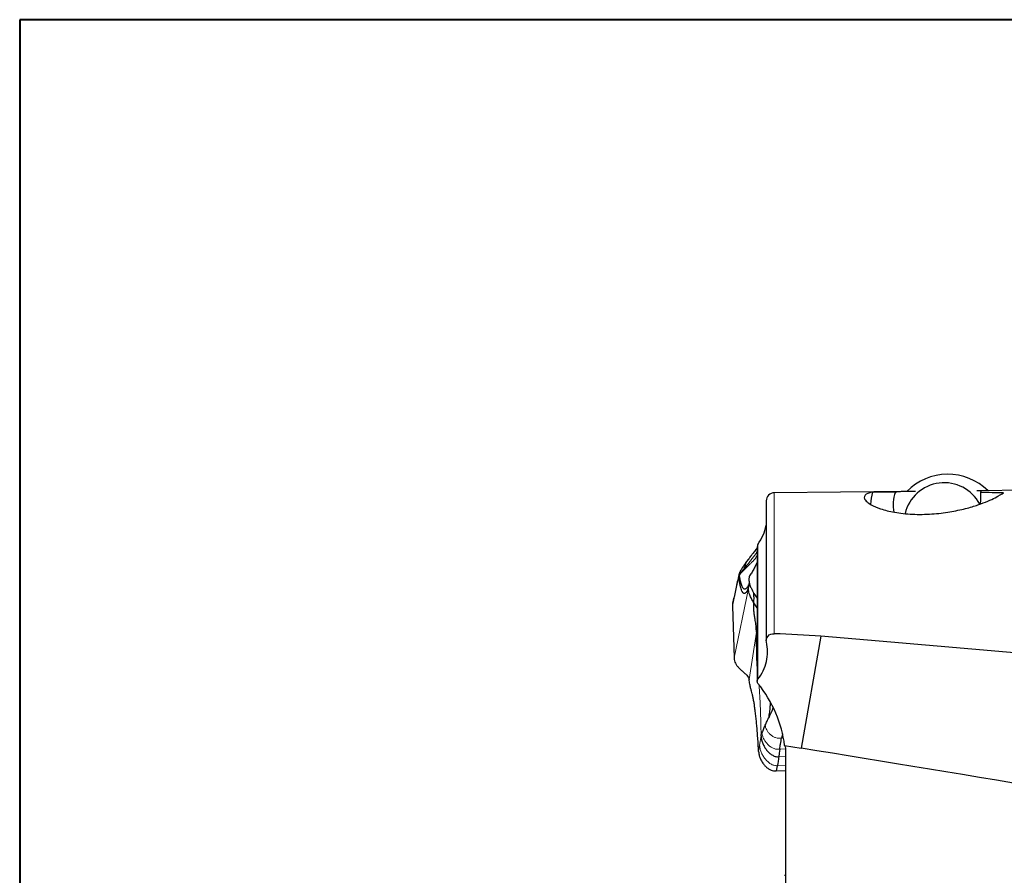
# Model space of a CAD drawing. Units: millimetres. Extents: x 5 to 292, y 5 to 205.
# Drawn here: x 5 to 41, y 173 to 205 of the extents above; entities that cross this region are included whole.
import ezdxf

# ---------------------------------------------------------------- set-up
doc = ezdxf.new("R2010")
doc.units = ezdxf.units.MM

msp = doc.modelspace()

# ---------------------------------------------------------------- linework, layer by layer
at = {"color": 7, "linetype": 'Continuous', "lineweight": 40}
for p, q in [((5, 205), (5, 5)), ((292, 205), (5, 205))]:
    msp.add_line(p, q, dxfattribs=at)
at = {"color": 7, "linetype": 'Continuous', "lineweight": 0}
for p, q in [((292, 205), (5, 205)), ((5, 205), (5, 5)), ((32.8985, 182.3088), (32.8985, 187.5171)), ((32.2908, 180.6283), (32.2908, 185.6066)), ((31.7779, 184.7075), (31.8262, 184.766)), ((31.8261, 184.766), (31.8177, 184.702)), ((31.5846, 184.4354), (31.3538, 183.3233)), ((31.9618, 184.277), (31.9637, 184.207)), ((31.9624, 184.2711), (31.9636, 184.2333)), ((31.9651, 184.2485), (31.9657, 184.2324)), ((31.4085, 181.412), (31.9409, 183.9773)), ((31.9645, 180.6166), (32.2345, 182.3672)), ((32.2532, 181.1377), (32.264, 181.0593)), ((32.4085, 178.5388), (32.3554, 178.1938)), ((33.1679, 178.4512), (33.2355, 178.4542)), ((32.3554, 178.1938), (32.3184, 177.9543)), ((33.3088, 178.0491), (33.1008, 178.0393)), ((33.0152, 177.7572), (33.066, 177.7561)), ((33.066, 177.7561), (33.3146, 177.7679)), ((33.009, 177.4276), (33.3146, 177.4412))]:
    msp.add_line(p, q, dxfattribs=at)
at = {"color": 7, "linetype": 'Continuous', "lineweight": 30}
for p, q in [((37.7947, 187.5651), (32.8985, 187.5171)), ((46.2072, 187.6475), (40.3952, 187.5905)), ((32.6014, 187.2171), (32.6014, 182.0572)), ((32.264, 185.5209), (32.264, 180.552)), ((31.9526, 185.0799), (31.8695, 184.9741)), ((31.9649, 185.091), (31.9528, 185.077)), ((31.5846, 184.4354), (31.5945, 184.4574)), ((31.5907, 184.4994), (31.5881, 184.4886)), ((31.9664, 184.2084), (31.9536, 184.1255)), ((31.961, 184.317), (31.9613, 184.2964)), ((31.9636, 184.2333), (31.9637, 184.2313)), ((31.9637, 184.207), (31.9638, 184.2028)), ((31.9657, 184.2319), (31.9672, 184.207)), ((31.9672, 184.2347), (31.9662, 184.2059)), ((31.9395, 184.0257), (31.9408, 184.0629)), ((31.9402, 184.0007), (31.9395, 184.0257)), ((31.9409, 183.9773), (31.9402, 184.0007)), ((32.1415, 183.7994), (32.264, 183.6198)), ((31.3538, 183.3233), (31.4085, 181.412)), ((32.264, 183.2675), (32.1426, 183.4452)), ((32.2345, 182.3672), (32.264, 182.3131)), ((34.622, 182.216), (33.8914, 178.0725)), ((33.2012, 178.6075), (33.1679, 178.4512)), ((33.28, 178.1803), (33.8914, 178.0725)), ((33.3146, 177.9514), (33.3146, 171.9876)), ((33.009, 177.4276), (32.9623, 177.2352)), ((32.9623, 177.2352), (33.3146, 177.2461)), ((33.28, 173.3788), (33.3146, 173.3819))]:
    msp.add_line(p, q, dxfattribs=at)
at = {"color": 7, "linetype": 'Continuous', "lineweight": 30, "flags": 128}
msp.add_lwpolyline([(33.1008, 178.0393), (33.0834, 177.8977), (33.066, 177.7561)], dxfattribs=at)
at = {"color": 7, "linetype": 'Continuous', "lineweight": 30}
for centre, radius, start, end in [((39.3109, 186.0929), 2.1091, 45.39069, 135.68222), ((39.1786, 186.3972), 1.4891, 27.85448, 166.49289), ((32.9014, 187.2171), 0.3, 90.56118, 180), ((38.4519, 186.9944), 2.0004, 164.27784, 177.29778), ((38.5732, 187.0792), 1.2843, 159.12652, 192.59676), ((39.2619, 187.3599), 1.2765, 348.11767, 7.35751), ((30.6495, 186.7493), 2, 325.15428, 347.41256), ((32.414, 185.5209), 0.15, 145.15428, 180)]:
    msp.add_arc(centre, radius, start, end, dxfattribs=at)
for centre, major_axis, ratio, start_param, end_param in [((-14.5713, 169.3484), (103.2619, 9.3188), 0.1512644, 1.030092, 1.0395546), ((-14.5713, 169.3484), (103.2619, 9.3188), 0.1512644, 0.9846526, 0.9943683), ((3.9318, 167.821), (211.0156, -9.1417), 0.0751428, 1.4280941, 1.436345), ((7.645, 168.1493), (144.7557, -9.1211), 0.1102793, 1.2933293, 1.390291), ((103.9759, 161.8136), (97.7305, -19.2658), 0.0347691, 2.1082486, 2.3772867)]:
    msp.add_ellipse(centre, major_axis=major_axis, ratio=ratio, start_param=start_param, end_param=end_param, dxfattribs=at)
for points, knots in [([(36.5263, 187.5364), (36.3968, 187.5163), (36.3018, 187.4801), (36.2318, 187.3984), (36.2209, 187.3663), (36.2313, 187.2938), (36.2523, 187.2535), (36.3356, 187.1653), (36.3981, 187.1175), (36.572, 187.0204), (36.6848, 186.9702), (36.9012, 186.8984), (36.9801, 186.8755), (37.1525, 186.8326), (37.2473, 186.8125), (37.4474, 186.7775), (37.5524, 186.7627), (37.7725, 186.7389), (37.8891, 186.73), (38.1237, 186.7192), (38.2421, 186.7173), (38.481, 186.7202), (38.6015, 186.7252), (38.9523, 186.7486), (39.1797, 186.7764), (39.595, 186.8454), (39.7878, 186.8872), (40.1351, 186.9759), (40.2888, 187.0223), (40.5648, 187.1155), (40.6869, 187.1622), (40.8972, 187.25), (40.9866, 187.2915), (41.2158, 187.4065), (41.3164, 187.4703), (41.3739, 187.5157)], [0, 0, 0, 0, 0.125, 0.125, 0.1875, 0.1875, 0.25, 0.25, 0.3125, 0.3125, 0.375, 0.375, 0.40625, 0.40625, 0.4375, 0.4375, 0.46875, 0.46875, 0.5, 0.5, 0.53125, 0.53125, 0.5625, 0.5625, 0.625, 0.625, 0.6875, 0.6875, 0.75, 0.75, 0.8125, 0.8125, 0.875, 0.875, 1, 1, 1, 1]), ([(38.1135, 187.5613), (38.0924, 187.5619), (38.0015, 187.5645), (37.8635, 187.5659), (37.6961, 187.5642), (37.563, 187.5579), (37.4555, 187.5487), (37.4007, 187.5408), (37.3732, 187.5368)], [0, 0, 0, 0, 0.06258687, 0.26937522, 0.48112155, 0.69289071, 0.84628859, 1, 1, 1, 1]), ([(40.5279, 187.5233), (40.5341, 187.5315), (40.5463, 187.548), (40.5423, 187.5665), (40.5212, 187.5805), (40.4764, 187.5886), (40.431, 187.5916), (40.3897, 187.5901), (40.3804, 187.5898)], [0, 0, 0, 0, 0.1814479, 0.3635595, 0.5553768, 0.7471769, 0.9432084, 1, 1, 1, 1]), ([(32.264, 185.4933), (32.2541, 185.4786), (32.2292, 185.4413), (32.1871, 185.3822), (32.1367, 185.3144), (32.082, 185.2442), (32.0226, 185.1687), (31.9829, 185.1179), (31.9631, 185.0925)], [0, 0, 0, 0, 0.1154538, 0.2926457, 0.4496253, 0.6233934, 0.8123231, 1, 1, 1, 1]), ([(31.8689, 184.9732), (31.8537, 184.9511), (31.8259, 184.9105), (31.7884, 184.8543), (31.7583, 184.8087), (31.7368, 184.7757), (31.7205, 184.7506), (31.7053, 184.7268), (31.6826, 184.6906), (31.6538, 184.6441), (31.6323, 184.6024), (31.6221, 184.5825)], [0, 0, 0, 0, 0.1907899, 0.3489532, 0.473633, 0.5663165, 0.6139504, 0.6733657, 0.7479049, 0.8798286, 1, 1, 1, 1]), ([(32.264, 184.9551), (32.2582, 184.9399), (32.2338, 184.8754), (32.179, 184.7633), (32.1004, 184.6194), (32.0382, 184.5268), (32.0071, 184.4804)], [0, 0, 0, 0, 0.0917127, 0.390675, 0.6953377, 1, 1, 1, 1]), ([(31.6216, 184.5824), (31.6147, 184.5679), (31.6017, 184.5405), (31.5934, 184.512), (31.5895, 184.4986)], [0, 0, 0, 0, 0.528534, 1, 1, 1, 1]), ([(31.6573, 184.547), (31.6644, 184.5566), (31.6794, 184.577), (31.7022, 184.6109), (31.7253, 184.6441), (31.7501, 184.6752), (31.7678, 184.6957), (31.7779, 184.7075)], [0, 0, 0, 0, 0.1841915, 0.3895503, 0.5641498, 0.7507172, 1, 1, 1, 1]), ([(31.5868, 184.4872), (31.5496, 184.314), (31.4772, 183.977), (31.404, 183.6433), (31.3684, 183.481)], [0, 0, 0, 0, 0.5138377, 1, 1, 1, 1]), ([(31.6005, 184.3012), (31.5983, 184.3159), (31.5942, 184.3424), (31.5886, 184.3852), (31.5859, 184.4186), (31.5846, 184.4354)], [0, 0, 0, 0, 0.38203182, 0.68838778, 1, 1, 1, 1]), ([(31.6573, 184.547), (31.6511, 184.5391), (31.6389, 184.5234), (31.622, 184.5017), (31.6061, 184.4737), (31.5983, 184.4626), (31.5945, 184.4574)], [0, 0, 0, 0, 0.26235977, 0.5210026, 0.77156869, 1, 1, 1, 1]), ([(31.5945, 184.4574), (31.5978, 184.4483), (31.6039, 184.4317), (31.6097, 184.3979), (31.615, 184.3662), (31.6217, 184.3318), (31.6291, 184.2959), (31.6366, 184.2626), (31.6433, 184.2348), (31.6496, 184.2102), (31.6561, 184.1864), (31.6638, 184.1603), (31.6736, 184.1295), (31.6898, 184.0849), (31.7114, 184.0378), (31.7373, 183.9987), (31.7577, 183.9791), (31.7726, 183.9699), (31.7819, 183.9658), (31.7911, 183.9632), (31.8, 183.962), (31.8088, 183.9621), (31.8239, 183.9642), (31.8456, 183.9729), (31.8736, 183.9932), (31.8997, 184.019), (31.922, 184.0453), (31.9352, 184.064), (31.9407, 184.0718)], [0, 0, 0, 0, 0.0271535, 0.0499604, 0.0708892, 0.0950328, 0.1283245, 0.1565661, 0.1790814, 0.2018826, 0.224969, 0.2483397, 0.2818786, 0.3259991, 0.4098775, 0.4878788, 0.5599131, 0.5865645, 0.6122778, 0.6370495, 0.6608762, 0.6837552, 0.7056843, 0.7782493, 0.8452549, 0.9062538, 0.9608154, 1, 1, 1, 1]), ([(31.9395, 184.0257), (31.9361, 184.0118), (31.9298, 183.9866), (31.9204, 183.9555), (31.9112, 183.9313), (31.9035, 183.9137), (31.8974, 183.9011), (31.8931, 183.8926), (31.8887, 183.8843), (31.8842, 183.8762), (31.8795, 183.8684), (31.8747, 183.8608), (31.8605, 183.8393), (31.8371, 183.8113), (31.8129, 183.7968), (31.7969, 183.7935), (31.7887, 183.7932), (31.7806, 183.7943), (31.7726, 183.7967), (31.7646, 183.8006), (31.7468, 183.8123), (31.7196, 183.8446), (31.686, 183.9181), (31.6641, 183.9893), (31.6523, 184.0346), (31.6487, 184.0492), (31.6451, 184.0641), (31.6415, 184.0795), (31.6379, 184.0953), (31.6341, 184.113), (31.63, 184.1327), (31.6257, 184.1544), (31.6214, 184.1767), (31.6172, 184.1995), (31.6131, 184.2229), (31.6091, 184.2468), (31.6049, 184.2727), (31.6021, 184.2912), (31.6005, 184.3012)], [0, 0, 0, 0, 0.02780227, 0.050569, 0.07508856, 0.10115, 0.11233915, 0.12384497, 0.13566902, 0.14781272, 0.16027739, 0.17306424, 0.18617441, 0.27490815, 0.36232147, 0.38504653, 0.40771295, 0.43032754, 0.45289715, 0.47542868, 0.49792906, 0.60549901, 0.71141101, 0.8039392, 0.81604582, 0.82815371, 0.84026424, 0.85237878, 0.86449869, 0.87662532, 0.89201685, 0.90731193, 0.92251349, 0.9376245, 0.95264801, 0.9675871, 0.98244491, 1, 1, 1, 1]), ([(31.9611, 184.3478), (31.9611, 184.3444), (31.961, 184.3376), (31.9609, 184.3274), (31.961, 184.3205), (31.961, 184.317)], [0, 0, 0, 0, 0.3273834, 0.6636784, 1, 1, 1, 1]), ([(32.0071, 184.4804), (31.9922, 184.4553), (31.9669, 184.4127), (31.9628, 184.3667), (31.9611, 184.3478)], [0, 0, 0, 0, 0.5899563, 1, 1, 1, 1]), ([(31.9613, 184.2964), (31.9613, 184.2943), (31.9614, 184.29), (31.9615, 184.2835), (31.9617, 184.2792), (31.9618, 184.277)], [0, 0, 0, 0, 0.32595559, 0.66296477, 1, 1, 1, 1]), ([(31.9618, 184.277), (31.9638, 184.2531), (31.9679, 184.2052), (31.9913, 184.1109), (32.0459, 183.9737), (32.1056, 183.8649), (32.1415, 183.7994)], [0, 0, 0, 0, 0.13902016, 0.27815153, 0.56517138, 1, 1, 1, 1]), ([(31.9408, 184.0629), (31.9428, 184.0791), (31.945, 184.0976), (31.9507, 184.1149), (31.9514, 184.1169)], [0, 0, 0, 0, 0.8801354, 1, 1, 1, 1]), ([(32.1426, 183.4452), (32.1184, 183.4876), (32.0702, 183.5721), (32.0122, 183.6871), (31.9728, 183.791), (31.9482, 183.8824), (31.9433, 183.9456), (31.9409, 183.9773)], [0, 0, 0, 0, 0.25472805, 0.50642548, 0.67177083, 0.83569573, 1, 1, 1, 1]), ([(31.3696, 183.4808), (31.3683, 183.477), (31.3517, 183.4253), (31.3528, 183.3723), (31.3538, 183.3233)], [0, 0, 0, 0, 0.07444886, 1, 1, 1, 1]), ([(32.1426, 183.4452), (32.1456, 183.513), (32.1511, 183.6341), (32.1444, 183.7489), (32.1415, 183.7994)], [0, 0, 0, 0, 0.5597598, 1, 1, 1, 1]), ([(32.2345, 182.3672), (32.2345, 182.3979), (32.2343, 182.4597), (32.2277, 182.5513), (32.2176, 182.6468), (32.2041, 182.7432), (32.1892, 182.8374), (32.1714, 182.9471), (32.1533, 183.0696), (32.1406, 183.2022), (32.137, 183.3274), (32.1406, 183.4044), (32.1426, 183.4452)], [0, 0, 0, 0, 0.0719481, 0.1447483, 0.2188202, 0.3041068, 0.3837193, 0.4576976, 0.5892092, 0.716403, 0.8499443, 1, 1, 1, 1]), ([(32.2345, 182.3672), (32.2337, 182.299), (32.2319, 182.1629), (32.2319, 181.9532), (32.234, 181.743), (32.2383, 181.5349), (32.2445, 181.3313), (32.2503, 181.2023), (32.2532, 181.1377)], [0, 0, 0, 0, 0.166974, 0.3333554, 0.50119, 0.6685711, 0.8341468, 1, 1, 1, 1]), ([(32.6077, 182.0031), (32.59, 182.0806), (32.6113, 182.1622), (32.7204, 182.2795), (32.8084, 182.3136), (32.8985, 182.3088)], [0, 0, 0, 0, 0.5, 0.5, 1, 1, 1, 1]), ([(32.2908, 180.6283), (32.37, 180.7258), (32.4357, 180.8293), (32.5421, 181.0473), (32.583, 181.1633), (32.6366, 181.3988), (32.6498, 181.5183), (32.6491, 181.7607), (32.6349, 181.8836), (32.6077, 182.0031)], [0, 0, 0, 0, 0.25, 0.25, 0.5, 0.5, 0.75, 0.75, 1, 1, 1, 1]), ([(31.4085, 181.412), (31.412, 181.3764), (31.419, 181.3054), (31.4584, 181.2112), (31.5123, 181.127), (31.5779, 181.0512), (31.6502, 180.9817), (31.7291, 180.9127), (31.8096, 180.8434), (31.8833, 180.7712), (31.9418, 180.6973), (31.957, 180.6433), (31.9645, 180.6166)], [0, 0, 0, 0, 0.08952715, 0.17842983, 0.26924109, 0.36279114, 0.45872058, 0.55598161, 0.67051021, 0.78304536, 0.89255783, 1, 1, 1, 1]), ([(32.0546, 180.1876), (32.0442, 180.2239), (32.0233, 180.2962), (31.9931, 180.4399), (31.974, 180.5577), (31.9645, 180.6166)], [0, 0, 0, 0, 0.3353445, 0.6677238, 1, 1, 1, 1]), ([(32.2946, 180.4686), (32.284, 180.4818), (32.2758, 180.4967), (32.2707, 180.512), (32.2655, 180.5274), (32.2633, 180.5437), (32.2641, 180.5594), (32.265, 180.5752), (32.2691, 180.5909), (32.2761, 180.6052), (32.2801, 180.6133), (32.285, 180.6211), (32.2908, 180.6283)], [0.0000003379, 0.0000003379, 0.0000003379, 0.0000003379, 0.00005465668, 0.00005465668, 0.00005465668, 0.00010930912, 0.00010930912, 0.00010930912, 0.00016390923, 0.00016390923, 0.00016390923, 0.00019471595, 0.00019471595, 0.00019471595, 0.00019471595]), ([(32.3184, 177.9543), (32.3136, 178.0415), (32.3039, 178.2159), (32.2873, 178.4653), (32.2693, 178.7038), (32.2498, 178.9296), (32.2291, 179.1418), (32.2072, 179.3402), (32.184, 179.5239), (32.1599, 179.6916), (32.1348, 179.8431), (32.1088, 179.9773), (32.082, 180.0947), (32.0638, 180.1566), (32.0546, 180.1876)], [0, 0, 0, 0, 0.0825871, 0.1652358, 0.2483588, 0.3308849, 0.4135105, 0.4966253, 0.5798685, 0.6630669, 0.7466049, 0.8310522, 0.9153847, 1, 1, 1, 1]), ([(33.28, 178.1803), (33.2285, 178.584), (33.1208, 178.9816), (32.7878, 179.759), (32.5685, 180.1253), (32.2946, 180.4686)], [0, 0, 0, 0, 0.5, 0.5, 1, 1, 1, 1]), ([(32.7505, 179.7814), (32.7468, 179.7272), (32.7384, 179.6037), (32.7175, 179.408), (32.6965, 179.2662), (32.6862, 179.1962)], [0, 0, 0, 0, 0.28310472, 0.64604759, 1, 1, 1, 1]), ([(32.8585, 179.5754), (32.8444, 179.5426), (32.8148, 179.4737), (32.7687, 179.3726), (32.7252, 179.2788), (32.6983, 179.2218), (32.6862, 179.1962)], [0, 0, 0, 0, 0.2611578, 0.5493427, 0.797637, 1, 1, 1, 1]), ([(32.5623, 178.9335), (32.585, 178.9822), (32.6258, 179.0692), (32.6677, 179.1573), (32.6862, 179.1962)], [0, 0, 0, 0, 0.5587603, 1, 1, 1, 1]), ([(32.5623, 178.9335), (32.5401, 178.8853), (32.4959, 178.7892), (32.4603, 178.6996), (32.4426, 178.6551)], [0, 0, 0, 0, 0.5026232, 1, 1, 1, 1]), ([(32.4085, 178.5388), (32.4095, 178.5453), (32.4114, 178.5571), (32.4151, 178.5715), (32.418, 178.5816), (32.4197, 178.5874), (32.4207, 178.5905), (32.4212, 178.5921), (32.4214, 178.5929), (32.4216, 178.5933), (32.4216, 178.5935), (32.4217, 178.5936), (32.4217, 178.5937), (32.4217, 178.5937), (32.4217, 178.5937), (32.4219, 178.5944), (32.4236, 178.5999), (32.4299, 178.6198), (32.4372, 178.6401), (32.4426, 178.6551)], [0, 0, 0, 0, 0.1778739, 0.3186949, 0.4036784, 0.4500578, 0.4742526, 0.4866055, 0.4928464, 0.4959831, 0.4975554, 0.4983426, 0.4987365, 0.4989335, 0.499032, 0.4991305, 0.5164653, 0.6426193, 1, 1, 1, 1]), ([(32.4085, 178.5388), (32.4116, 178.4966), (32.418, 178.4094), (32.4576, 178.2808), (32.5149, 178.1544), (32.59, 178.0357), (32.6796, 177.9303), (32.7814, 177.8436), (32.8762, 177.7915), (32.9552, 177.7654), (32.9953, 177.7599), (33.0152, 177.7572)], [0, 0, 0, 0, 0.1184004, 0.2450027, 0.3769187, 0.5103965, 0.641615, 0.7674105, 0.8862463, 0.9435135, 1, 1, 1, 1]), ([(33.1008, 178.0393), (33.1093, 178.1042), (33.1234, 178.2115), (33.1465, 178.3469), (33.1607, 178.4164), (33.1679, 178.4512)], [0, 0, 0, 0, 0.4322114, 0.7148462, 1, 1, 1, 1]), ([(32.3184, 177.9543), (32.3231, 177.9131), (32.3327, 177.8279), (32.3746, 177.7038), (32.4339, 177.5826), (32.5074, 177.4757), (32.5902, 177.3866), (32.6785, 177.3166), (32.7719, 177.2676), (32.8675, 177.2382), (32.9307, 177.2362), (32.9623, 177.2352)], [0, 0, 0, 0, 0.1207563, 0.2497238, 0.3828688, 0.5160285, 0.6263793, 0.7324172, 0.83358, 0.9170733, 1, 1, 1, 1]), ([(33.066, 177.7561), (33.0611, 177.7223), (33.0517, 177.6565), (33.0376, 177.5688), (33.0237, 177.4921), (33.0138, 177.4486), (33.009, 177.4276)], [0, 0, 0, 0, 0.2719001, 0.5301115, 0.7731411, 1, 1, 1, 1])]:
    msp.add_open_spline(points, degree=3, knots=knots, dxfattribs=at)
at = {"color": 7, "linetype": 'Continuous', "lineweight": 0}
for points, knots in [([(31.8261, 184.766), (31.8641, 184.8118), (31.941, 184.9046), (32.05, 185.0411), (32.1452, 185.1656), (32.2171, 185.2675), (32.2505, 185.3226), (32.264, 185.3448)], [0, 0, 0, 0, 0.209061, 0.4229346, 0.6405436, 0.855415, 1, 1, 1, 1]), ([(31.7779, 184.7075), (31.7817, 184.7431), (31.7892, 184.8127), (31.8228, 184.9025), (31.8571, 184.9526), (31.8715, 184.9737)], [0, 0, 0, 0, 0.3788665, 0.7391463, 1, 1, 1, 1]), ([(32.264, 185.2025), (32.2599, 185.1942), (32.2446, 185.1626), (32.2108, 185.1092), (32.1651, 185.0476), (32.1175, 184.9958), (32.0713, 184.9503), (32.0294, 184.9111), (31.9869, 184.8707), (31.9408, 184.8251), (31.8832, 184.768), (31.8406, 184.725), (31.8177, 184.7019)], [0, 0, 0, 0, 0.04284715, 0.1623665, 0.29190052, 0.40400905, 0.50092079, 0.59985964, 0.66999145, 0.76049832, 0.87138965, 1, 1, 1, 1]), ([(31.9528, 185.077), (31.9428, 185.0659), (31.9098, 185.0291), (31.8691, 184.9592), (31.8343, 184.8659), (31.8289, 184.7999), (31.8262, 184.766)], [0, 0, 0, 0, 0.124808, 0.4143352, 0.6992645, 1, 1, 1, 1]), ([(31.6218, 184.5827), (31.62, 184.5789), (31.6158, 184.5704), (31.6104, 184.5573), (31.6028, 184.5363), (31.5962, 184.5114), (31.5933, 184.4859), (31.5933, 184.4688), (31.5942, 184.4604), (31.5945, 184.4574)], [0, 0, 0, 0, 0.0901829, 0.2029701, 0.3096475, 0.5796249, 0.7831949, 0.9229395, 1, 1, 1, 1]), ([(31.8177, 184.7019), (31.808, 184.6921), (31.7908, 184.6747), (31.768, 184.6516), (31.7477, 184.6313), (31.732, 184.616), (31.717, 184.601), (31.7043, 184.587), (31.6906, 184.5714), (31.6783, 184.5629), (31.6678, 184.5572), (31.6602, 184.5499), (31.6573, 184.547)], [0, 0, 0, 0, 0.1737819, 0.3102164, 0.4111615, 0.5404185, 0.6000227, 0.6880573, 0.7725855, 0.848678, 0.9407237, 1, 1, 1, 1]), ([(31.5881, 184.4886), (31.5868, 184.4835), (31.5819, 184.465), (31.5834, 184.4478), (31.5846, 184.4354)], [0, 0, 0, 0, 0.28058169, 1, 1, 1, 1]), ([(31.9637, 184.2313), (31.9648, 184.2133), (31.9687, 184.1492), (31.9517, 184.0774), (31.9395, 184.0257)], [0, 0, 0, 0, 0.2797081, 1, 1, 1, 1]), ([(31.9619, 184.2764), (31.965, 184.2363), (31.9718, 184.1496), (31.9513, 184.0527), (31.9402, 184.0007)], [0, 0, 0, 0, 0.4623864, 1, 1, 1, 1]), ([(31.9658, 184.2298), (31.9662, 184.2236), (31.9689, 184.172), (31.954, 184.1139), (31.9408, 184.0629)], [0, 0, 0, 0, 0.120931, 1, 1, 1, 1]), ([(31.9638, 184.2028), (31.9652, 184.1797), (31.9695, 184.1089), (31.9524, 184.0302), (31.9409, 183.9773)], [0, 0, 0, 0, 0.32745576, 1, 1, 1, 1]), ([(32.3322, 180.418), (32.3329, 180.4091), (32.3356, 180.376), (32.3401, 180.317), (32.3462, 180.234), (32.3525, 180.1417), (32.3589, 180.0401), (32.365, 179.9367), (32.3707, 179.8315), (32.376, 179.7244), (32.381, 179.6155), (32.3883, 179.4391), (32.3967, 179.191), (32.4046, 178.8673), (32.4072, 178.6486), (32.4085, 178.5388)], [0, 0, 0, 0, 0.0167711, 0.0623119, 0.1080485, 0.1666402, 0.2249224, 0.2829797, 0.3408976, 0.398762, 0.4566595, 0.514676, 0.6761241, 0.8373122, 1, 1, 1, 1]), ([(32.5623, 178.9335), (32.5658, 178.9028), (32.5733, 178.8383), (32.6156, 178.746), (32.6754, 178.6573), (32.7528, 178.5773), (32.8437, 178.5107), (32.9456, 178.4625), (33.0374, 178.443), (33.1122, 178.4418), (33.1492, 178.4481), (33.1679, 178.4512)], [0, 0, 0, 0, 0.1069564, 0.2240421, 0.3493455, 0.4795041, 0.6110223, 0.7413153, 0.8698763, 0.9344207, 1, 1, 1, 1]), ([(32.4426, 178.6551), (32.447, 178.618), (32.4561, 178.5405), (32.5018, 178.4282), (32.5659, 178.3191), (32.6488, 178.2192), (32.7464, 178.1341), (32.8389, 178.0803), (32.9174, 178.0515), (32.9776, 178.038), (33.0393, 178.0326), (33.0802, 178.0371), (33.1008, 178.0393)], [0, 0, 0, 0, 0.1116953, 0.2334773, 0.362359, 0.4943289, 0.6254679, 0.752955, 0.8151796, 0.8766362, 0.9379275, 1, 1, 1, 1]), ([(32.3554, 178.1938), (32.3597, 178.1505), (32.3685, 178.0613), (32.4116, 177.9296), (32.473, 177.801), (32.553, 177.6816), (32.6483, 177.5775), (32.7404, 177.5076), (32.8196, 177.4663), (32.8809, 177.4438), (32.9442, 177.4294), (32.9874, 177.4282), (33.009, 177.4276)], [0, 0, 0, 0, 0.1208614, 0.2487745, 0.3805324, 0.5125892, 0.6416846, 0.7655334, 0.8253775, 0.8840306, 0.9419804, 1, 1, 1, 1])]:
    msp.add_open_spline(points, degree=3, knots=knots, dxfattribs=at)
at = {"color": 7, "linetype": 'Continuous', "lineweight": 30}
msp.add_open_spline([(33.28, 178.1803), (33.3026, 178.1176), (33.3146, 178.0406), (33.3146, 177.9514)], degree=3, dxfattribs=at)

doc.saveas('drawing.dxf')
